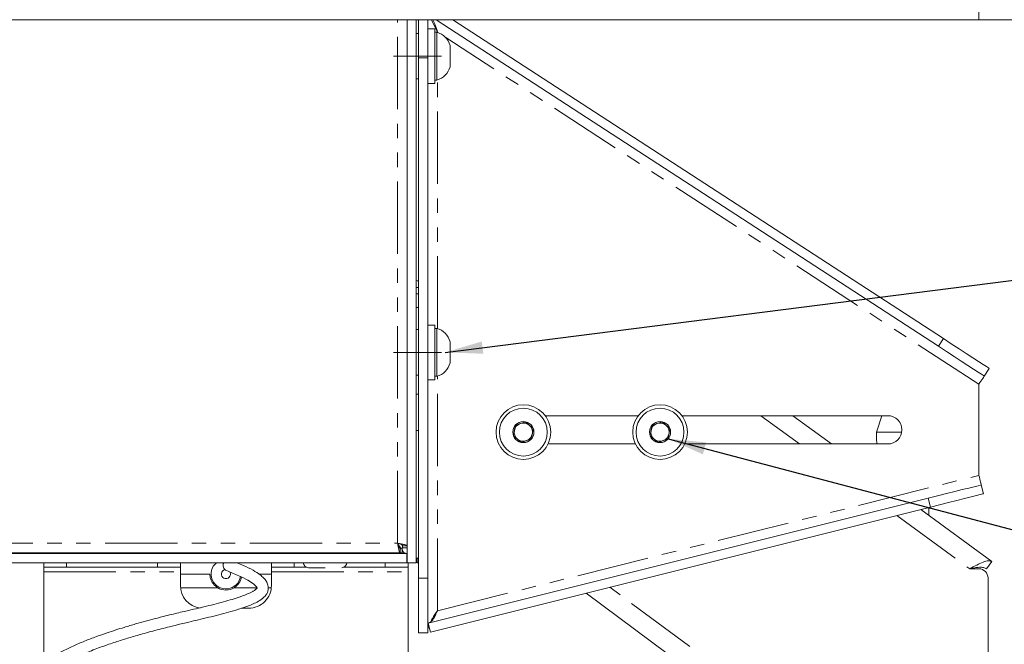
# Paper-space layout 'GMME Blatt2' of a CAD drawing. Units: millimetres. Extents: x 5 to 415, y 5 to 292.
# Drawn here: x 83 to 169, y 95 to 150 of the extents above; entities that cross this region are included whole.
import ezdxf

# ---------------------------------------------------------------- set-up
doc = ezdxf.new("R2010")
doc.units = ezdxf.units.MM
doc.linetypes.add('CENTERX2', pattern=[20.32, 12.7, -2.54, 2.54, -2.54])
doc.linetypes.add('PHANTOM', pattern=[12.7, 6.35, -1.27, 1.27, -1.27, 1.27, -1.27])
doc.layers.add('BEMAßUNG', color=96, linetype='Continuous')
doc.styles.add('SLDTEXTSTYLE0', font='TXT', dxfattribs={"width": 0.75})
doc.dimstyles.new('SLDDIMSTYLE2', dxfattribs={"dimtxt": 0.18, "dimasz": 3.302, "dimexe": 0, "dimexo": 0.0625, "dimgap": 0, "dimtad": 0, "dimtih": 1, "dimtoh": 1, "dimdec": 0, "dimrnd": 1e-09, "dimzin": 0, "dimdsep": 46, "dimtxsty": 'Standard', "dimsah": 1, "dimcen": 0.09, "dimadec": 0, "dimazin": 0, "dimtfac": 3.302, "dimtdec": 0, "dimtofl": 0, "dimtmove": 0, "dimatfit": 3, "dimfxl": 0, "dimfrac": 2, "dimtolj": 1, "dimtzin": 0, "dimarcsym": 0})
doc.dimstyles.new('SLDDIMSTYLE7', dxfattribs={"dimtxt": 3.5, "dimasz": 3.302, "dimexe": 0, "dimexo": 0.0625, "dimgap": 0.875, "dimtad": 1, "dimlfac": 2.5, "dimrnd": 1e-09, "dimzin": 4, "dimdsep": 46, "dimtxsty": 'SLDTEXTSTYLE0', "dimsah": 1, "dimcen": 0.09, "dimadec": 0, "dimazin": 1, "dimtfac": 1, "dimtofl": 0, "dimtmove": 0, "dimatfit": 3, "dimfxl": 0, "dimfrac": 2, "dimtolj": 1, "dimtzin": 12, "dimarcsym": 0})

# ---------------------------------------------------------------- blocks, each defined once
blk = doc.blocks.new('_D_12')
at = {"layer": 'BEMAßUNG'}
for p, q in [((184.065, 143.463), (184.065, 218.783)), ((120.265, 217.783), (184.065, 217.783))]:
    blk.add_line(p, q, dxfattribs=at)
for points in [[(120.265, 217.783), (123.567, 217.275), (123.567, 218.291)], [(184.065, 217.783), (180.763, 218.291), (180.763, 217.275)]]:
    blk.add_solid(points, dxfattribs=at)
at = {"layer": 'BEMAßUNG', "insert": (140.727, 222.295), "char_height": 3.5, "attachment_point": 1, "style": 'SLDTEXTSTYLE0'}
blk.add_mtext('160...210', dxfattribs=at)

psp = doc.layouts.new('GMME Blatt2')

# ---------------------------------------------------------------- linework, layer by layer
at = {"color": 8, "linetype": 'PHANTOM', "lineweight": 0}
for p, q in [((166.8649, 150.1416), (166.8649, 150.9416)), ((115.8249, 104.1816), (115.8249, 150.1416)), ((119.3249, 149.0251), (119.3249, 149.0426)), ((119.3773, 149.0085), (119.3249, 149.0426)), ((166.8649, 118.1416), (120.0505, 148.571)), ((118.4649, 146.7815), (117.6649, 146.7815)), ((119.3249, 123.0251), (119.3249, 144.8581)), ((117.6649, 126.0816), (117.4649, 126.0816)), ((117.4649, 124.8816), (117.6649, 124.8816)), ((163.3091, 121.4786), (163.7451, 122.1494)), ((119.3249, 98.2566), (119.3249, 118.8581)), ((147.7267, 115.3816), (151.1106, 112.9016)), ((119.3249, 98.2566), (166.8649, 110.1416)), ((162.6109, 107.367), (162.4168, 108.1431)), ((159.6666, 106.6309), (166.0649, 101.9416)), ((52.0357, 104.1816), (115.8249, 104.1816)), ((86.7449, 102.4816), (86.7449, 102.0816)), ((94.7449, 102.0816), (94.7449, 102.4816)), ((106.7449, 102.4816), (106.7449, 102.0816)), ((114.7449, 102.0816), (114.7449, 102.4816)), ((117.5449, 102.8816), (117.5449, 102.4816)), ((84.7449, 101.6816), (96.7449, 101.6816)), ((104.7449, 101.6816), (116.7449, 101.6816)), ((117.6649, 101.1305), (118.4649, 101.1305)), ((151.6649, 87.5416), (134.4558, 100.3282)), ((96.7549, 100.2816), (100.0238, 100.2816)), ((101.466, 100.2816), (103.4938, 100.2816)), ((104.4508, 100.2816), (104.7349, 100.2816))]:
    psp.add_line(p, q, dxfattribs=at)
at = {"color": 7, "linetype": 'Continuous', "lineweight": 15}
for p, q in [((166.8649, 150.1416), (40.2544, 150.1416)), ((116.6649, 102.4816), (116.6649, 150.1416)), ((117.4649, 102.4816), (117.4649, 150.1416)), ((117.6649, 146.7815), (117.6649, 150.1416)), ((118.4649, 150.1416), (118.4649, 146.7815)), ((118.7984, 150.1416), (119.3249, 149.0426)), ((119.2122, 150.1416), (163.3091, 121.4786)), ((120.6801, 150.1416), (163.7451, 122.1494)), ((202.0649, 150.1416), (166.8649, 150.1416)), ((117.6649, 148.9416), (117.4649, 148.9416)), ((119.1049, 149.3416), (118.4649, 149.3416)), ((119.1049, 144.5416), (119.1049, 149.3416)), ((119.2649, 149.0416), (119.1049, 149.0416)), ((119.2649, 149.0416), (119.2649, 144.8416)), ((119.2693, 149.0982), (119.3249, 149.0426)), ((120.4249, 147.8676), (120.4249, 146.0156)), ((117.6649, 101.1305), (117.6649, 146.7815)), ((118.4649, 101.1305), (118.4649, 146.7815)), ((117.4649, 144.9416), (117.6649, 144.9416)), ((118.4649, 144.5416), (119.1049, 144.5416)), ((119.1049, 144.8416), (119.2649, 144.8416)), ((117.6649, 126.6441), (117.4649, 126.6441)), ((117.6649, 122.9416), (117.4649, 122.9416)), ((119.1049, 123.3416), (118.4649, 123.3416)), ((119.1049, 118.5416), (119.1049, 123.3416)), ((119.2649, 123.0416), (119.1049, 123.0416)), ((119.2649, 123.0416), (119.2649, 118.8416)), ((120.4249, 121.8676), (120.4249, 120.0156)), ((167.7696, 119.5334), (167.3336, 118.8627)), ((117.4649, 118.9416), (117.6649, 118.9416)), ((118.4649, 118.5416), (119.1049, 118.5416)), ((119.1049, 118.8416), (119.2649, 118.8416)), ((166.8649, 110.1416), (166.8649, 118.1416)), ((117.6649, 117.2816), (117.4649, 117.2816)), ((136.9449, 115.3816), (128.7849, 115.3816)), ((158.8649, 115.3816), (140.7849, 115.3816)), ((153.9187, 112.9016), (150.5349, 115.3816)), ((158.3328, 115.3816), (157.8649, 113.9416)), ((126.1507, 114.5274), (126.0005, 113.6159)), ((127.0151, 114.8531), (126.1507, 114.5274)), ((127.7294, 114.2672), (127.0151, 114.8531)), ((127.5792, 113.3558), (127.7294, 114.2672)), ((138.1507, 114.5274), (138.0005, 113.6159)), ((139.0151, 114.8531), (138.1507, 114.5274)), ((139.7294, 114.2672), (139.0151, 114.8531)), ((139.5792, 113.3558), (139.7294, 114.2672)), ((117.4649, 114.0816), (117.6649, 114.0816)), ((126.0005, 113.6159), (126.7147, 113.0301)), ((126.7147, 113.0301), (127.5792, 113.3558)), ((138.0005, 113.6159), (138.7147, 113.0301)), ((138.7147, 113.0301), (139.5792, 113.3558)), ((157.8649, 113.9416), (157.8649, 113.3207)), ((160.0887, 113.9416), (157.8649, 113.9416)), ((129.0279, 112.9016), (136.702, 112.9016)), ((141.0279, 112.9016), (158.8649, 112.9016)), ((157.8973, 112.9816), (157.8948, 112.9016)), ((167.0735, 109.3073), (167.2675, 108.5312)), ((162.4168, 108.1431), (118.5049, 97.1651)), ((162.6109, 107.367), (118.6989, 96.389)), ((162.4649, 106.6381), (162.4649, 107.3305)), ((168.0141, 102.5711), (161.7605, 107.1544)), ((115.8602, 104.0702), (116.1449, 103.7032)), ((116.0601, 103.7416), (116.0601, 103.8126)), ((116.2649, 103.9679), (116.6649, 103.9679)), ((116.2649, 103.9679), (116.2649, 103.7699)), ((116.6649, 103.7699), (116.2649, 103.7699)), ((52.4168, 103.3416), (116.0386, 103.3416)), ((52.4443, 103.2816), (116.6249, 103.2816)), ((108.4609, 103.3416), (108.4609, 103.2816)), ((110.4609, 103.2816), (110.4609, 103.3416)), ((116.0386, 103.3416), (116.0386, 103.7416)), ((116.0386, 103.7416), (116.2366, 103.7416)), ((116.0386, 103.3416), (116.2366, 103.3416)), ((116.2366, 103.3416), (116.2366, 103.7416)), ((116.6249, 103.2816), (116.6249, 102.4816)), ((52.814, 102.4816), (116.6249, 102.4816)), ((84.7449, 102.0816), (84.7449, 102.4816)), ((86.7449, 102.0816), (84.7449, 102.0816)), ((84.7449, 102.0816), (84.7449, 101.6816)), ((86.7449, 102.0816), (94.7449, 102.0816)), ((96.7449, 102.0816), (94.7449, 102.0816)), ((96.7449, 102.4816), (96.7449, 102.0816)), ((96.7449, 101.6816), (96.7449, 102.0816)), ((104.7449, 102.0816), (104.7449, 102.4816)), ((106.7449, 102.0816), (104.7449, 102.0816)), ((104.7449, 102.0816), (104.7449, 101.6816)), ((106.7449, 102.0816), (107.8176, 102.0816)), ((108.0009, 102.0416), (109.4609, 102.0416)), ((111.1042, 102.0816), (114.7449, 102.0816)), ((116.7449, 102.0816), (114.7449, 102.0816)), ((116.6249, 102.6829), (116.6649, 102.4816)), ((116.6249, 102.4816), (116.6649, 102.4816)), ((117.4649, 102.4816), (116.6649, 102.4816)), ((116.7449, 102.4816), (116.7449, 102.0816)), ((116.7449, 101.6816), (116.7449, 102.0816)), ((117.5449, 102.4816), (117.4649, 102.4856)), ((117.6649, 102.8816), (117.5449, 102.8816)), ((117.6649, 102.4816), (117.5449, 102.4816)), ((167.5412, 101.9259), (168.0141, 102.5711)), ((84.7449, 93.7785), (84.7449, 101.6816)), ((96.7449, 101.6816), (96.7449, 100.4816)), ((96.7449, 101.4816), (99.3449, 101.4816)), ((103.6364, 101.4816), (104.7449, 101.4816)), ((104.7449, 100.4816), (104.7449, 101.6816)), ((116.7449, 91.3016), (116.7449, 101.6816)), ((166.0649, 101.9416), (166.8649, 101.9416)), ((117.6649, 96.3305), (117.6649, 101.1305)), ((118.4649, 101.1305), (118.4649, 96.3305)), ((167.6649, 101.1416), (167.6649, 86.7416)), ((151.317, 85.732), (132.3732, 99.8076)), ((102.1166, 98.4816), (102.7449, 98.4816)), ((118.5049, 97.1651), (118.6989, 96.389)), ((118.4649, 96.3305), (117.6649, 96.3305))]:
    psp.add_line(p, q, dxfattribs=at)
at = {"color": 7, "linetype": 'Continuous', "lineweight": 15, "flags": 128}
for points in [[(163.7451, 122.1494), (164.4439, 121.6951), (165.1215, 121.2546), (165.7573, 120.8414), (166.332, 120.4679), (166.828, 120.1454), (167.2304, 119.8839), (167.5269, 119.6912), (167.7085, 119.5732), (167.7696, 119.5334)], [(167.3336, 118.8627), (167.2725, 118.9024), (167.0909, 119.0204), (166.7944, 119.2131), (166.3921, 119.4747), (165.896, 119.7971), (165.3213, 120.1706), (164.6855, 120.5839), (164.0079, 121.0243), (163.3091, 121.4786)], [(167.3336, 118.8627), (167.3246, 118.8488), (167.2979, 118.8078), (167.2546, 118.7411), (167.1963, 118.6515), (167.1253, 118.5422), (167.0443, 118.4175), (166.9564, 118.2823), (166.8649, 118.1416)], [(166.8649, 110.1416), (166.9056, 109.9788), (166.9447, 109.8223), (166.9808, 109.6781), (167.0124, 109.5516), (167.0383, 109.4479), (167.0576, 109.3708), (167.0695, 109.3233), (167.0735, 109.3073)], [(162.4168, 108.1431), (163.2254, 108.3453), (164.0095, 108.5413), (164.7452, 108.7252), (165.4101, 108.8914), (165.984, 109.0349), (166.4496, 109.1513), (166.7927, 109.2371), (167.0028, 109.2896), (167.0735, 109.3073)], [(167.2675, 108.5312), (167.1968, 108.5135), (166.9867, 108.461), (166.6437, 108.3752), (166.1781, 108.2588), (165.6041, 108.1153), (164.9392, 107.9491), (164.2035, 107.7652), (163.4195, 107.5691), (162.6109, 107.367)], [(117.5449, 102.8816), (117.4669, 102.8893), (117.4649, 102.8897)]]:
    psp.add_lwpolyline(points, dxfattribs=at)
at = {"color": 7, "linetype": 'Continuous', "lineweight": 15}
for centre, radius in [((126.8649, 113.9416), 2.4), ((126.8649, 113.9416), 2.1), ((138.8649, 113.9416), 2.4), ((138.8649, 113.9416), 2.1), ((126.8649, 113.9416), 0.926), ((138.8649, 113.9416), 0.926)]:
    psp.add_circle(centre, radius, dxfattribs=at)
at = {"color": 7, "linetype": 'Continuous', "lineweight": 0}
psp.add_arc((178.6751, 161.134), 138.8565, 128.275819, 205.445627, dxfattribs=at)
at = {"color": 7, "linetype": 'Continuous', "lineweight": 15}
for centre, radius, start, end in [((118.8698, 147.4911), 1.6, 13.608385, 75.704362), ((118.8698, 146.392), 1.6, 284.295638, 346.391615), ((118.8698, 121.4911), 1.6, 13.608285, 75.704607), ((118.8698, 120.3921), 1.6, 284.295884, 346.391515), ((158.8649, 114.1416), 1.24, 270.0003, 89.9997), ((126.8649, 113.9416), 0.8, 110.641333, 170.642169), ((126.8649, 113.9416), 0.8, 50.64172, 110.641648), ((126.8649, 113.9416), 0.8, 350.641923, 50.640642), ((138.8649, 113.9416), 0.8, 110.641333, 170.642169), ((138.8649, 113.9416), 0.8, 50.64172, 110.641648), ((138.8649, 113.9416), 0.8, 350.641923, 50.640642), ((126.8649, 113.9416), 0.8, 170.641923, 230.640642), ((126.8649, 113.9416), 0.8, 230.64172, 290.641648), ((126.865, 113.9416), 0.8, 290.640323, 350.643179), ((138.8649, 113.9416), 0.8, 170.641923, 230.640642), ((138.8649, 113.9416), 0.8, 230.64172, 290.641648), ((138.865, 113.9416), 0.8, 290.640323, 350.643179), ((100.7449, 101.4816), 1.3, 129.715165, 350.499556), ((100.9962, 102.2411), 0.5, 151.250878, 246.579731), ((108.0009, 102.4816), 0.44, 179.998451, 270.002325), ((110.9209, 102.4816), 0.44, 270.000325, 359.998899), ((100.7449, 101.4816), 0.4, 102.444462, 26.735201), ((166.8649, 101.1416), 0.8, 0.000366, 90.000915), ((98.7449, 100.4816), 2, 179.999618, 262.509235), ((102.7449, 100.4816), 2, 269.999672, 0.000328), ((100.7449, 101.4816), 1.4, 238.996726, 301.003274)]:
    psp.add_arc(centre, radius, start, end, dxfattribs=at)
for points, knots in [([(119.3249, 149.0426), (119.2694, 149.2543), (119.1697, 149.6349), (118.9928, 149.9859), (118.9144, 150.1416)], [0, 0, 0, 0, 0.5563736, 1, 1, 1, 1]), ([(117.6649, 127.1907), (117.6539, 127.1971), (117.5934, 127.2318), (117.5227, 127.2393), (117.4649, 127.2454)], [0, 0, 0, 0, 0.1820786, 1, 1, 1, 1]), ([(157.8651, 113.3207), (157.8661, 113.3154), (157.8703, 113.2928), (157.8785, 113.2428), (157.8888, 113.163), (157.8961, 113.0725), (157.8969, 113.0095), (157.8973, 112.9816)], [0, 0, 0, 0, 0.04730886, 0.20158475, 0.44598185, 0.75458662, 1, 1, 1, 1]), ([(116.0386, 103.3416), (116.0193, 103.362), (115.9558, 103.4291), (115.9295, 103.6202), (115.8721, 103.8742), (115.8415, 104.0738), (115.8249, 104.1816)], [0, 0, 0, 0, 0.09504642, 0.3115148, 0.62828905, 1, 1, 1, 1]), ([(115.8249, 104.1816), (115.9327, 104.165), (116.1323, 104.1344), (116.3863, 104.077), (116.5774, 104.0507), (116.6445, 103.9872), (116.6649, 103.9679)], [0, 0, 0, 0, 0.37171348, 0.68848156, 0.90494943, 1, 1, 1, 1]), ([(115.8249, 104.1816), (115.8816, 104.1645), (115.9871, 104.1326), (116.1205, 104.0805), (116.2283, 104.0395), (116.2551, 103.987), (116.2649, 103.9679)], [0, 0, 0, 0, 0.3522849, 0.6562238, 0.874243, 1, 1, 1, 1]), ([(116.0386, 103.7416), (116.0195, 103.7514), (115.9671, 103.7782), (115.926, 103.886), (115.8739, 104.0194), (115.842, 104.1249), (115.8249, 104.1816)], [0, 0, 0, 0, 0.1257567, 0.3437696, 0.6477273, 1, 1, 1, 1]), ([(116.0667, 103.7351), (116.0475, 103.7607), (115.9759, 103.8561), (115.9157, 103.9592), (115.8716, 104.0346)], [0, 0, 0, 0, 0.2683439, 1, 1, 1, 1]), ([(116.2013, 103.6305), (116.2158, 103.6126), (116.2639, 103.5534), (116.2976, 103.4848), (116.3212, 103.4368)], [0, 0, 0, 0, 0.302307, 1, 1, 1, 1]), ([(116.6249, 103.2816), (116.553, 103.2973), (116.3984, 103.331), (116.293, 103.45), (116.2366, 103.5137)], [0, 0, 0, 0, 0.46485884, 1, 1, 1, 1]), ([(86.0273, 93.3789), (86.0886, 93.4161), (86.5475, 93.6949), (87.5215, 94.1593), (88.8504, 94.7337), (90.1473, 95.2129), (91.2871, 95.5957), (92.4174, 95.9454), (93.6664, 96.3031), (94.8114, 96.6055), (95.713, 96.8333), (96.2449, 96.9651), (96.7387, 97.0861), (97.3462, 97.2333), (98.4273, 97.4915), (99.8834, 97.8372), (101.3694, 98.2343), (102.5672, 98.615), (103.3563, 98.9366), (103.9274, 99.2867), (104.2341, 99.581), (104.3991, 99.862), (104.4822, 100.1572), (104.4619, 100.5036), (104.3051, 100.8487), (104.0588, 101.1502), (103.6736, 101.4814), (103.0797, 101.8659), (102.3768, 102.192), (101.8917, 102.3995), (101.6996, 102.4816)], [0, 0, 0, 0, 0.0090466, 0.0677281, 0.1358306, 0.1917394, 0.2420815, 0.2875136, 0.3409996, 0.4059975, 0.4369095, 0.4583282, 0.4751335, 0.5010542, 0.5372021, 0.6153608, 0.68988, 0.7311649, 0.7739555, 0.7969823, 0.8153335, 0.8269124, 0.8376885, 0.8536132, 0.8695153, 0.8847114, 0.9024098, 0.9334115, 0.973639, 1, 1, 1, 1]), ([(166.0649, 101.9416), (166.27, 102.0566), (166.655, 102.2724), (167.1878, 102.5179), (167.6519, 102.6933), (167.9088, 102.6067), (168.0141, 102.5711)], [0, 0, 0, 0, 0.3324737, 0.6242237, 0.8459423, 1, 1, 1, 1]), ([(166.0649, 101.9416), (166.2102, 101.9731), (166.4891, 102.0336), (166.8869, 102.0857), (167.2531, 102.0797), (167.4497, 101.9747), (167.5412, 101.9259)], [0, 0, 0, 0, 0.2938904, 0.5642668, 0.7973597, 1, 1, 1, 1]), ([(100.0238, 100.2816), (99.9094, 100.3646), (99.7053, 100.5126), (99.5074, 100.8042), (99.4006, 101.0632), (99.3563, 101.2761), (99.3455, 101.4083), (99.345, 101.4688), (99.3449, 101.4816)], [0, 0, 0, 0, 0.2925674, 0.521751, 0.7237673, 0.8738332, 0.9733692, 1, 1, 1, 1]), ([(100.7972, 101.7824), (101.1578, 101.6361), (101.7958, 101.3773), (102.6054, 100.998), (103.1354, 100.6717), (103.381, 100.4218), (103.467, 100.2984), (103.4747, 100.2577), (103.4838, 100.2506), (103.4844, 100.2501)], [0, 0, 0, 0, 0.3720511, 0.6581901, 0.854655, 0.9637568, 0.9889888, 0.9991977, 1, 1, 1, 1]), ([(102.1186, 101.2141), (102.0948, 101.121), (102.0447, 100.9244), (101.8862, 100.6516), (101.6875, 100.43), (101.5311, 100.3252), (101.466, 100.2816)], [0, 0, 0, 0, 0.2453197, 0.5183574, 0.7997472, 1, 1, 1, 1]), ([(103.4937, 100.2809), (103.4939, 100.2811), (103.4979, 100.2846), (103.4812, 100.2544), (103.47, 100.2388), (103.4291, 100.1902), (103.3749, 100.1411), (103.2655, 100.0546), (103.0273, 99.9059), (102.6536, 99.7304), (101.8714, 99.4308), (100.6642, 99.0705), (99.0053, 98.6392), (97.4119, 98.2813), (95.9218, 97.9238), (94.4528, 97.552), (93.0615, 97.1727), (91.9, 96.8324), (91.0612, 96.5722), (90.2478, 96.3053), (89.3333, 95.9834), (88.3366, 95.5994), (87.3251, 95.1672), (86.3516, 94.7039), (85.4672, 94.2261), (84.7848, 93.8164), (84.418, 93.5623), (84.2936, 93.4762)], [0, 0, 0, 0, 0.00004, 0.0007391, 0.0023604, 0.0050406, 0.0088067, 0.0135619, 0.0251787, 0.0499758, 0.0737141, 0.1477359, 0.2340266, 0.3244866, 0.3866141, 0.4581958, 0.5461532, 0.5975564, 0.6352602, 0.6746204, 0.7227822, 0.7770778, 0.830851, 0.8836567, 0.9347301, 0.9778724, 1, 1, 1, 1]), ([(118.5049, 97.1651), (118.5897, 97.2019), (118.775, 97.2822), (118.9776, 97.5525), (119.1579, 97.8813), (119.2675, 98.1277), (119.3249, 98.2566)], [0, 0, 0, 0, 0.1943951, 0.4251212, 0.6991256, 1, 1, 1, 1]), ([(119.3249, 98.2566), (119.1625, 98.0401), (118.9349, 97.7367), (118.7847, 97.3899), (118.7417, 97.2906)], [0, 0, 0, 0, 0.7133949, 1, 1, 1, 1]), ([(118.568, 96.9128), (118.5598, 96.8955), (118.4746, 96.7165), (118.4695, 96.5137), (118.4649, 96.3305)], [0, 0, 0, 0, 0.0965919, 1, 1, 1, 1])]:
    psp.add_open_spline(points, degree=3, knots=knots, dxfattribs=at)
at = {"layer": 'BEMAßUNG', "linetype": 'CENTERX2', "lineweight": 0, "ltscale": 4}
for p, q in [((119.6649, 146.9416), (115.4649, 146.9416)), ((115.4649, 120.9416), (119.6649, 120.9416))]:
    psp.add_line(p, q, dxfattribs=at)

# ---------------------------------------------------------------- dimensions: what is measured, and where the dimension line sits
at = {"layer": 'BEMAßUNG'}
dim = psp.add_linear_dim(base=(184.0649, 217.7829), p1=(120.2649, 191.7416), p2=(184.0649, 142.4625), dimstyle='SLDDIMSTYLE7', dxfattribs=at)
dim.commit()
dim.dimension.update_dxf_attribs({"geometry": '_D_12', "text_midpoint": (150.4251, 217.7829), "dimtype": 160})

# ---------------------------------------------------------------- leaders
for points in [[(120.0066, 120.9416), (193.7679, 130.3211)], [(139.5792, 113.3558), (193.0868, 99.22)]]:
    psp.add_leader(points, dimstyle='SLDDIMSTYLE2', dxfattribs=at)

doc.saveas('drawing.dxf')
